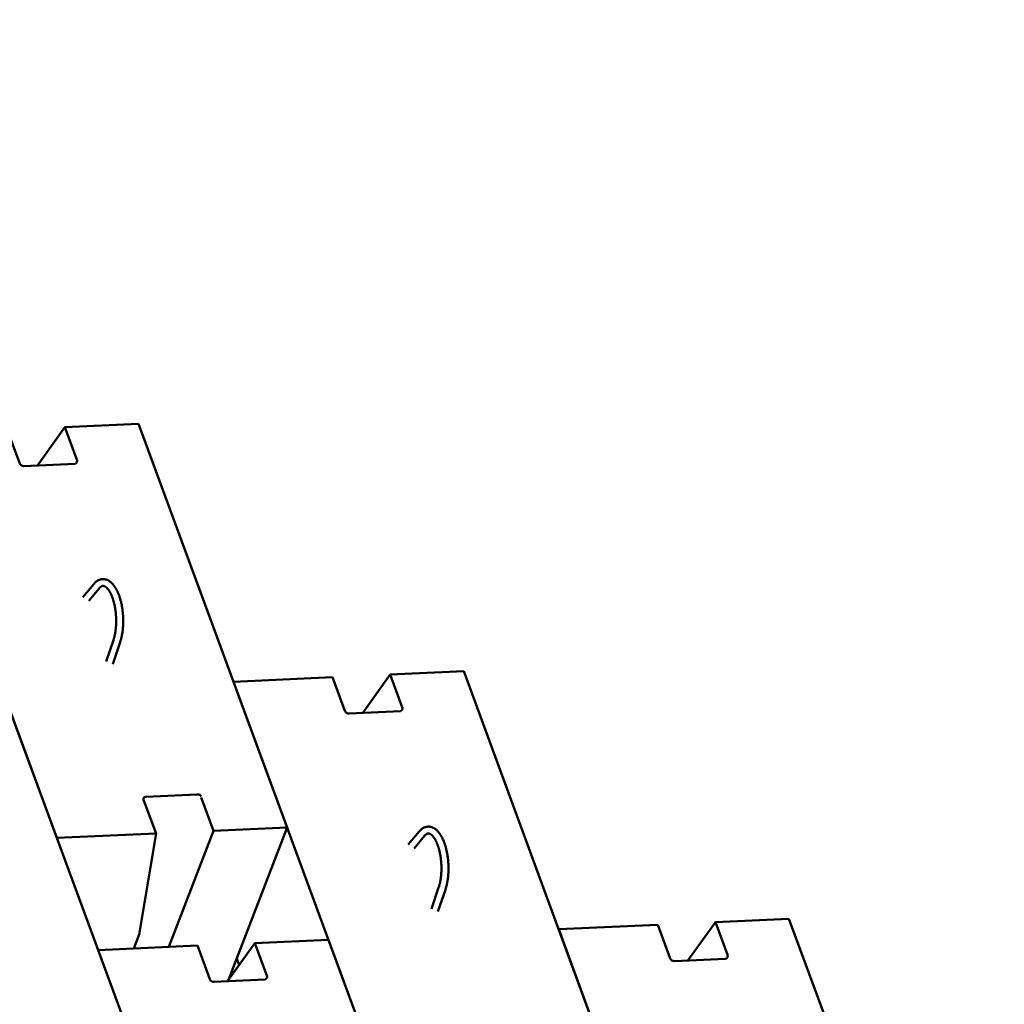
# Model space of a CAD drawing. Units: inches. Extents: x 1016 to 1271, y 902 to 1232.
# Drawn here: x 1195 to 1204, y 1067 to 1076 of the extents above; entities that cross this region are included whole.
import ezdxf

# ---------------------------------------------------------------- set-up
doc = ezdxf.new("R2010")
doc.units = ezdxf.units.IN
doc.header["$MEASUREMENT"] = 0
doc.linetypes.add('DOUBLE_DASH_CHAIN', pattern=[1.2403, 0.6614, -0.0827, 0.1654, -0.0827, 0.1654, -0.0827])
for name, color, linetype, lineweight in [('Section View Lines(ANSI)', 7, 'DOUBLE_DASH_CHAIN', 70), ('Symbol (ANSI)', 7, 'Continuous', 25), ('Visible (ANSI)', 7, 'Continuous', 50)]:
    doc.layers.add(name, color=color, linetype=linetype, lineweight=lineweight)
doc.styles.add('Note Text (ANSI)', font='tahoma.ttf')
doc.dimstyles.new('Default (ANSI)$7', dxfattribs={"dimscale": 100, "dimtxt": 0.12, "dimasz": 0.098425, "dimexe": 0.125, "dimexo": 0.0625, "dimgap": 0.031496, "dimtad": 0, "dimtih": 1, "dimtoh": 1, "dimrnd": 1e-08, "dimzin": 0, "dimdsep": 46, "dimtxsty": 'Note Text (ANSI)', "dimcen": 0.09, "dimdle": 0.393701, "dimclrd": 256, "dimclre": 256, "dimclrt": 256, "dimadec": 0, "dimazin": 0, "dimtfac": 1, "dimtofl": 0, "dimtmove": 0, "dimatfit": 3, "dimfxl": 1, "dimtolj": 1, "dimtzin": 0, "dimlwd": -1, "dimlwe": -1, "dimarcsym": 0})

# ---------------------------------------------------------------- blocks, each defined once
blk = doc.blocks.new('A$C37290AA1')
at = {"layer": 'Visible (ANSI)'}
for p, q in [((921.895, 345.851), (950.387, 356.342)), ((903.692, 339.147), (932.184, 349.639)), ((948.329, 348.475), (950.704, 349.349)), ((948.306, 344.567), (948.142, 348.185)), ((948.185, 347.225), (950.888, 345.289)), ((921.895, 345.851), (922.212, 338.858)), ((950.888, 345.289), (948.524, 344.418)), ((950.888, 345.289), (951.124, 340.101)), ((939.813, 343.252), (938.898, 344.012)), ((939.511, 342.866), (938.627, 343.599)), ((885.489, 332.444), (913.98, 342.936)), ((913.98, 342.936), (914.298, 335.943)), ((934.162, 341.916), (935.706, 341.394)), ((934.35, 342.375), (935.856, 341.866)), ((914.094, 340.432), (915.086, 340.05)), ((915.086, 340.05), (922.212, 338.858)), ((922.632, 329.609), (951.124, 340.101)), ((922.212, 338.858), (924.588, 339.732)), ((924.794, 339.588), (924.958, 335.97)), ((922.396, 334.797), (914.207, 337.95)), ((911.922, 335.068), (914.298, 335.943)), ((924.761, 335.668), (922.396, 334.797)), ((911.9, 331.161), (911.735, 334.779)), ((922.396, 334.797), (922.632, 329.609)), ((911.779, 333.819), (914.482, 331.883)), ((911.874, 333.751), (922.632, 329.609)), ((912.027, 333.692), (911.98, 333.675)), ((904.429, 322.906), (932.921, 333.398)), ((913.385, 333.169), (912.923, 332.999)), ((932.921, 333.398), (933.238, 326.405)), ((914.482, 331.883), (912.117, 331.012)), ((914.482, 331.883), (914.718, 326.694)), ((886.226, 316.202), (914.718, 326.694)), ((930.863, 325.53), (933.238, 326.405)), ((930.84, 321.623), (930.676, 325.24)), ((930.719, 324.28), (933.422, 322.344)), ((933.422, 322.344), (931.057, 321.473)), ((933.422, 322.344), (933.658, 317.156)), ((922.347, 320.307), (921.432, 321.067)), ((922.045, 319.921), (921.161, 320.654)), ((916.696, 318.971), (918.24, 318.449)), ((916.884, 319.43), (918.39, 318.921)), ((905.166, 306.664), (933.658, 317.156)), ((886.963, 299.961), (915.455, 310.453)), ((915.455, 310.453), (915.772, 303.46)), ((913.396, 302.585), (915.772, 303.46)), ((913.374, 298.678), (913.21, 302.295)), ((913.253, 301.335), (915.956, 299.399)), ((915.956, 299.399), (913.591, 298.528)), ((915.956, 299.399), (916.192, 294.211)), ((887.7, 283.719), (916.192, 294.211))]:
    blk.add_line(p, q, dxfattribs=at)
at = {"layer": 'Visible (ANSI)', "flags": 128}
for points in [[(939.813, 343.252), (939.841, 343.228), (939.869, 343.203), (939.895, 343.178), (939.92, 343.152), (939.945, 343.126), (939.968, 343.098), (939.99, 343.071), (940.011, 343.042), (940.031, 343.014), (940.049, 342.984), (940.067, 342.954), (940.083, 342.924), (940.098, 342.893), (940.111, 342.862), (940.123, 342.83), (940.133, 342.797), (940.142, 342.764), (940.149, 342.731), (940.155, 342.698), (940.159, 342.664), (940.162, 342.63), (940.162, 342.595), (940.162, 342.561), (940.16, 342.527), (940.156, 342.493), (940.151, 342.459), (940.144, 342.425), (940.135, 342.392), (940.126, 342.359), (940.114, 342.327), (940.102, 342.295), (940.088, 342.264), (940.072, 342.233), (940.056, 342.203), (940.038, 342.172), (940.019, 342.143), (939.999, 342.114), (939.977, 342.085), (939.955, 342.057), (939.932, 342.03), (939.907, 342.002), (939.882, 341.976), (939.855, 341.95), (939.828, 341.924), (939.799, 341.898), (939.77, 341.873), (939.739, 341.849), (939.708, 341.825), (939.675, 341.801), (939.642, 341.777), (939.608, 341.754), (939.573, 341.732), (939.537, 341.71), (939.5, 341.688), (939.463, 341.667), (939.424, 341.646), (939.385, 341.625), (939.345, 341.605), (939.304, 341.585), (939.262, 341.566), (939.219, 341.547), (939.176, 341.528), (939.132, 341.51), (939.087, 341.493), (939.041, 341.475), (938.995, 341.458), (938.948, 341.442), (938.9, 341.426), (938.852, 341.41), (938.803, 341.395), (938.754, 341.381), (938.704, 341.367), (938.654, 341.353), (938.603, 341.34), (938.551, 341.327), (938.499, 341.315), (938.446, 341.303), (938.393, 341.292), (938.339, 341.281), (938.285, 341.271), (938.231, 341.261), (938.176, 341.251), (938.121, 341.243), (938.066, 341.234), (938.01, 341.226), (937.954, 341.219), (937.898, 341.212), (937.842, 341.206), (937.786, 341.201), (937.729, 341.195), (937.672, 341.191), (937.615, 341.187), (937.558, 341.183), (937.501, 341.18), (937.444, 341.178), (937.387, 341.176), (937.33, 341.174), (937.273, 341.173), (937.216, 341.173), (937.159, 341.173), (937.102, 341.174), (937.046, 341.175), (936.989, 341.177), (936.933, 341.18), (936.877, 341.183), (936.822, 341.186), (936.766, 341.19), (936.711, 341.195), (936.656, 341.2), (936.602, 341.205), (936.547, 341.211), (936.493, 341.218), (936.44, 341.225), (936.387, 341.233), (936.335, 341.241), (936.283, 341.25), (936.232, 341.259), (936.181, 341.269), (936.131, 341.279), (936.081, 341.29), (936.032, 341.301), (935.983, 341.313), (935.935, 341.325), (935.888, 341.338), (935.842, 341.351), (935.796, 341.365), (935.751, 341.379), (935.706, 341.394)], [(935.856, 341.866), (935.893, 341.853), (935.931, 341.841), (935.97, 341.83), (936.01, 341.818), (936.05, 341.807), (936.091, 341.797), (936.133, 341.787), (936.176, 341.777), (936.219, 341.767), (936.263, 341.758), (936.307, 341.75), (936.351, 341.742), (936.397, 341.734), (936.442, 341.727), (936.488, 341.72), (936.535, 341.713), (936.582, 341.707), (936.63, 341.702), (936.678, 341.696), (936.726, 341.692), (936.775, 341.688), (936.824, 341.684), (936.873, 341.68), (936.922, 341.678), (936.972, 341.675), (937.022, 341.673), (937.072, 341.672), (937.122, 341.671), (937.173, 341.67), (937.223, 341.67), (937.274, 341.67), (937.324, 341.671), (937.375, 341.672), (937.426, 341.674), (937.477, 341.676), (937.528, 341.679), (937.579, 341.682), (937.629, 341.686), (937.68, 341.69), (937.73, 341.694), (937.78, 341.699), (937.83, 341.705), (937.88, 341.711), (937.93, 341.717), (937.979, 341.724), (938.028, 341.731), (938.077, 341.738), (938.125, 341.746), (938.174, 341.755), (938.222, 341.764), (938.269, 341.773), (938.316, 341.783), (938.363, 341.793), (938.409, 341.804), (938.455, 341.814), (938.5, 341.826), (938.544, 341.837), (938.588, 341.849), (938.631, 341.862), (938.674, 341.874), (938.716, 341.888), (938.758, 341.901), (938.799, 341.915), (938.839, 341.929), (938.879, 341.944), (938.918, 341.958), (938.956, 341.973), (938.993, 341.989), (939.03, 342.004), (939.065, 342.02), (939.1, 342.036), (939.134, 342.053), (939.167, 342.069), (939.199, 342.086), (939.23, 342.103), (939.26, 342.12), (939.29, 342.137), (939.318, 342.155), (939.345, 342.172), (939.372, 342.19), (939.397, 342.207), (939.421, 342.225), (939.444, 342.243), (939.466, 342.26), (939.487, 342.278), (939.507, 342.296), (939.525, 342.313), (939.542, 342.33), (939.559, 342.347), (939.574, 342.364), (939.588, 342.381), (939.601, 342.397), (939.612, 342.413), (939.623, 342.429), (939.633, 342.444), (939.642, 342.459), (939.649, 342.474), (939.656, 342.488), (939.662, 342.501), (939.667, 342.514), (939.671, 342.526), (939.674, 342.538), (939.679, 342.561), (939.681, 342.583), (939.68, 342.604), (939.678, 342.625), (939.674, 342.646), (939.667, 342.669), (939.662, 342.681), (939.656, 342.693), (939.65, 342.705), (939.643, 342.718), (939.634, 342.732), (939.625, 342.746), (939.615, 342.76), (939.603, 342.774), (939.591, 342.789), (939.577, 342.804), (939.562, 342.819), (939.546, 342.835), (939.529, 342.85), (939.511, 342.866)], [(922.347, 320.307), (922.375, 320.283), (922.403, 320.258), (922.429, 320.233), (922.454, 320.207), (922.479, 320.181), (922.502, 320.154), (922.524, 320.126), (922.545, 320.098), (922.565, 320.069), (922.583, 320.039), (922.601, 320.009), (922.617, 319.979), (922.631, 319.948), (922.645, 319.917), (922.657, 319.885), (922.667, 319.852), (922.676, 319.82), (922.683, 319.786), (922.689, 319.753), (922.693, 319.719), (922.695, 319.685), (922.696, 319.651), (922.696, 319.616), (922.694, 319.582), (922.69, 319.548), (922.685, 319.514), (922.678, 319.481), (922.669, 319.447), (922.66, 319.415), (922.648, 319.382), (922.636, 319.35), (922.622, 319.319), (922.606, 319.288), (922.59, 319.258), (922.572, 319.228), (922.553, 319.198), (922.533, 319.169), (922.511, 319.14), (922.489, 319.112), (922.465, 319.085), (922.441, 319.058), (922.416, 319.031), (922.389, 319.005), (922.362, 318.979), (922.333, 318.953), (922.304, 318.928), (922.273, 318.904), (922.242, 318.88), (922.209, 318.856), (922.176, 318.833), (922.142, 318.81), (922.107, 318.787), (922.071, 318.765), (922.034, 318.743), (921.997, 318.722), (921.958, 318.701), (921.919, 318.68), (921.879, 318.66), (921.838, 318.641), (921.796, 318.621), (921.753, 318.602), (921.71, 318.584), (921.666, 318.565), (921.621, 318.548), (921.575, 318.53), (921.529, 318.513), (921.482, 318.497), (921.434, 318.481), (921.386, 318.466), (921.337, 318.45), (921.288, 318.436), (921.238, 318.422), (921.188, 318.408), (921.137, 318.395), (921.085, 318.382), (921.033, 318.37), (920.98, 318.358), (920.927, 318.347), (920.873, 318.336), (920.819, 318.326), (920.765, 318.316), (920.71, 318.306), (920.655, 318.298), (920.6, 318.289), (920.544, 318.282), (920.488, 318.274), (920.432, 318.268), (920.376, 318.261), (920.32, 318.256), (920.263, 318.251), (920.206, 318.246), (920.149, 318.242), (920.092, 318.238), (920.035, 318.235), (919.978, 318.233), (919.921, 318.231), (919.864, 318.229), (919.807, 318.229), (919.75, 318.228), (919.693, 318.228), (919.636, 318.229), (919.58, 318.231), (919.523, 318.232), (919.467, 318.235), (919.411, 318.238), (919.356, 318.241), (919.3, 318.245), (919.245, 318.25), (919.19, 318.255), (919.135, 318.26), (919.081, 318.267), (919.027, 318.273), (918.974, 318.28), (918.921, 318.288), (918.869, 318.296), (918.817, 318.305), (918.765, 318.314), (918.715, 318.324), (918.665, 318.334), (918.615, 318.345), (918.566, 318.356), (918.517, 318.368), (918.469, 318.38), (918.422, 318.393), (918.376, 318.406), (918.33, 318.42), (918.285, 318.434), (918.24, 318.449)], [(918.39, 318.921), (918.427, 318.908), (918.465, 318.896), (918.504, 318.885), (918.544, 318.874), (918.584, 318.863), (918.625, 318.852), (918.667, 318.842), (918.71, 318.832), (918.753, 318.823), (918.796, 318.814), (918.841, 318.805), (918.885, 318.797), (918.931, 318.789), (918.976, 318.782), (919.022, 318.775), (919.069, 318.768), (919.116, 318.762), (919.164, 318.757), (919.211, 318.752), (919.26, 318.747), (919.309, 318.743), (919.358, 318.739), (919.407, 318.736), (919.456, 318.733), (919.506, 318.73), (919.556, 318.728), (919.606, 318.727), (919.656, 318.726), (919.706, 318.725), (919.757, 318.725), (919.808, 318.725), (919.858, 318.726), (919.909, 318.728), (919.96, 318.729), (920.011, 318.732), (920.062, 318.734), (920.113, 318.737), (920.163, 318.741), (920.214, 318.745), (920.264, 318.75), (920.314, 318.754), (920.364, 318.76), (920.414, 318.766), (920.464, 318.772), (920.513, 318.779), (920.562, 318.786), (920.611, 318.794), (920.659, 318.802), (920.708, 318.81), (920.756, 318.819), (920.803, 318.828), (920.85, 318.838), (920.897, 318.848), (920.943, 318.859), (920.989, 318.87), (921.034, 318.881), (921.078, 318.892), (921.122, 318.904), (921.165, 318.917), (921.208, 318.93), (921.25, 318.943), (921.292, 318.956), (921.333, 318.97), (921.373, 318.984), (921.413, 318.999), (921.452, 319.014), (921.49, 319.029), (921.527, 319.044), (921.564, 319.059), (921.599, 319.075), (921.634, 319.091), (921.668, 319.108), (921.701, 319.124), (921.733, 319.141), (921.764, 319.158), (921.794, 319.175), (921.824, 319.192), (921.852, 319.21), (921.879, 319.227), (921.905, 319.245), (921.931, 319.263), (921.955, 319.28), (921.978, 319.298), (922, 319.316), (922.021, 319.333), (922.041, 319.351), (922.059, 319.368), (922.076, 319.385), (922.093, 319.402), (922.108, 319.419), (922.122, 319.436), (922.135, 319.452), (922.146, 319.468), (922.157, 319.484), (922.167, 319.499), (922.176, 319.514), (922.183, 319.529), (922.19, 319.543), (922.196, 319.556), (922.201, 319.569), (922.205, 319.582), (922.208, 319.594), (922.213, 319.616), (922.215, 319.638), (922.214, 319.659), (922.212, 319.68), (922.208, 319.702), (922.201, 319.724), (922.196, 319.736), (922.19, 319.748), (922.184, 319.761), (922.177, 319.774), (922.168, 319.787), (922.159, 319.801), (922.149, 319.815), (922.137, 319.829), (922.125, 319.844), (922.111, 319.859), (922.096, 319.874), (922.08, 319.89), (922.063, 319.905), (922.045, 319.921)]]:
    blk.add_lwpolyline(points, dxfattribs=at)
at = {"layer": 'Visible (ANSI)'}
for centre, major_axis, ratio, start_param, end_param in [((948.35, 348.25), (-0.124, -0.218), 0.768407, 3.880384, 5.399532), ((948.513, 344.644), (0.078, -0.212), 0.978656, 4.712389, 6.283185), ((924.587, 339.499), (0.135, 0.227), 0.693498, 5.472122, 6.99127), ((924.751, 335.894), (-0.078, 0.212), 0.978656, 3.141593, 4.712389), ((911.943, 334.843), (-0.124, -0.218), 0.768407, 3.880384, 5.399532), ((912.107, 331.237), (0.078, -0.212), 0.978656, 4.712389, 6.283185), ((930.884, 325.305), (-0.124, -0.218), 0.768407, 3.880384, 5.399532), ((931.047, 321.699), (0.078, -0.212), 0.978656, 4.712389, 6.283185), ((913.418, 302.36), (-0.124, -0.218), 0.768407, 3.880384, 5.399532), ((913.581, 298.754), (0.078, -0.212), 0.978656, 4.712389, 6.283185)]:
    blk.add_ellipse(centre, major_axis=major_axis, ratio=ratio, start_param=start_param, end_param=end_param, dxfattribs=at)
at = {"layer": 'Symbol (ANSI)', "annotation_type": 0, "has_hookline": 1, "hookline_direction": 0, "text_width": 208.03}
blk.add_leader([(933.658, 148.633), (1030.835, 316.722), (1037.528, 316.722)], dimstyle='Default (ANSI)$7', override={"dimtad": 0}, dxfattribs=at)

msp = doc.modelspace()

# ---------------------------------------------------------------- block references
at = {"layer": 'Section View Lines(ANSI)', "xscale": 0.13, "yscale": 0.13, "zscale": 0.13, "rotation": 90}
msp.add_blockref('A$C37290AA1', (1240.0883, 948.5021), dxfattribs=at)

doc.saveas('drawing.dxf')
